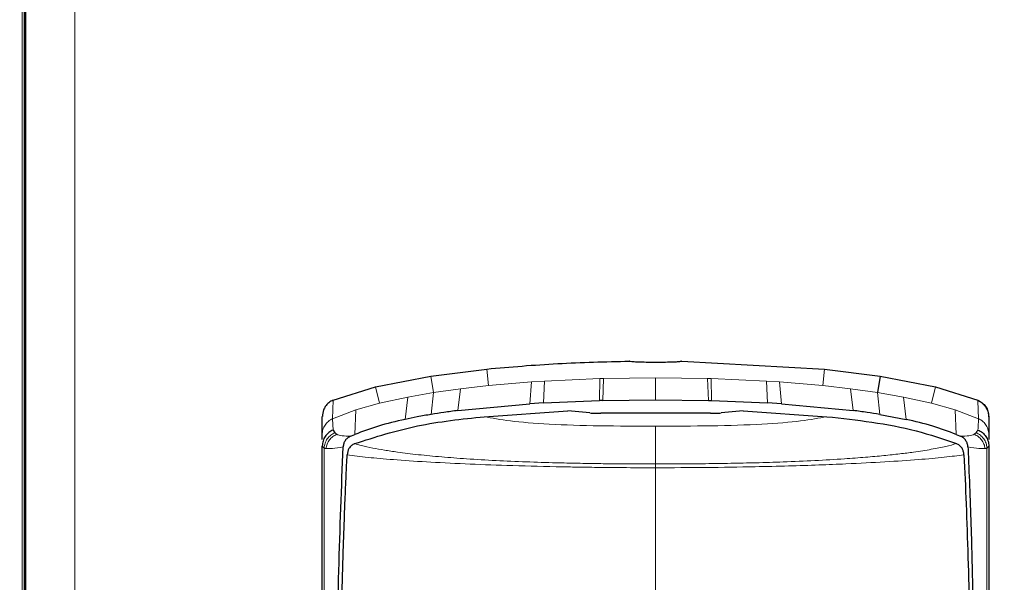
# Model space of a CAD drawing. Units: millimetres. Extents: x 0 to 210, y 0 to 297.
# Drawn here: x 134 to 137, y 276 to 278 of the extents above; entities that cross this region are included whole.
import ezdxf

# ---------------------------------------------------------------- set-up
doc = ezdxf.new("R2010")
doc.units = ezdxf.units.MM
doc.styles.add('SLDTEXTSTYLE0', font='TXT', dxfattribs={"width": 0.75})
doc.dimstyles.new('SLDDIMSTYLE0', dxfattribs={"dimtxt": 3.5, "dimasz": 3.302, "dimexe": 0, "dimexo": 0.0625, "dimgap": 0.875, "dimtad": 1, "dimdec": 0, "dimlfac": 20, "dimrnd": 1e-09, "dimzin": 12, "dimdsep": 46, "dimtxsty": 'SLDTEXTSTYLE0', "dimsah": 1, "dimcen": 0.09, "dimadec": 0, "dimazin": 3, "dimtol": 1, "dimtp": 3, "dimtm": 3, "dimtfac": 1, "dimtdec": 0, "dimtofl": 0, "dimtmove": 0, "dimatfit": 3, "dimfxl": 0, "dimfrac": 2, "dimtolj": 1, "dimarcsym": 0})

# ---------------------------------------------------------------- blocks, each defined once
blk = doc.blocks.new('_D_1')
at = {"color": 7, "linetype": 'Continuous', "lineweight": 0}
for p, q in [((132.7895, 285.0757), (110.9294, 285.0757)), ((111.9294, 195.3287), (111.9294, 285.0757)), ((137.1319, 195.3287), (110.9294, 195.3287))]:
    blk.add_line(p, q, dxfattribs=at)
at = {"color": 7, "linetype": 'Continuous', "lineweight": 18}
for points in [[(111.9294, 285.0757), (111.4294, 281.7737), (112.4294, 281.7737)], [(111.9294, 195.3287), (112.4294, 198.6307), (111.4294, 198.6307)]]:
    blk.add_solid(points, dxfattribs=at)
at = {"color": 7, "linetype": 'Continuous', "lineweight": 18, "char_height": 3.5, "attachment_point": 1, "rotation": 90, "style": 'SLDTEXTSTYLE0'}
for s, insert in [('±3', (107.4177, 243.4664)), ('1795', (107.4177, 231.8095))]:
    blk.add_mtext(s, dxfattribs=dict(at, insert=insert))

msp = doc.modelspace()

# ---------------------------------------------------------------- linework, layer by layer
at = {"color": 8, "linetype": 'Continuous', "lineweight": 18}
for p, q in [((133.72946, 280.16818), (133.72946, 262.82568)), ((133.87946, 280.16818), (133.87946, 206.57568)), ((135.05769, 276.73786), (135.06251, 276.69028)), ((136.02352, 276.73786), (136.01869, 276.69028)), ((134.89793, 276.71761), (134.90529, 276.67037)), ((135.06251, 276.69028), (135.18575, 276.70083)), ((135.18066, 276.63817), (135.18575, 276.70083)), ((135.22349, 276.70333), (135.18575, 276.70083)), ((135.22349, 276.70333), (135.22011, 276.64063)), ((135.22349, 276.70333), (135.38105, 276.71046)), ((135.38029, 276.64747), (135.38105, 276.71046)), ((135.39183, 276.71078), (135.38105, 276.71047)), ((135.39183, 276.71077), (135.38958, 276.64773)), ((135.39183, 276.71077), (135.5406, 276.71282)), ((135.5406, 276.71282), (135.68938, 276.71077)), ((135.70016, 276.71047), (135.68938, 276.71078)), ((135.69163, 276.64773), (135.68938, 276.71077)), ((135.70016, 276.71047), (135.70092, 276.64747)), ((135.70016, 276.71046), (135.85771, 276.70333)), ((135.86109, 276.64063), (135.85771, 276.70333)), ((135.89546, 276.70084), (135.85771, 276.70333)), ((135.89546, 276.70084), (135.90055, 276.63817)), ((135.89546, 276.70084), (136.01869, 276.69028)), ((134.73971, 276.68661), (134.75101, 276.64015)), ((134.90529, 276.67037), (134.83179, 276.65753)), ((134.90529, 276.67037), (134.89906, 276.60799)), ((134.98249, 276.68122), (134.90529, 276.67037)), ((134.98249, 276.68122), (134.97506, 276.61928)), ((134.98249, 276.68122), (135.06251, 276.69028)), ((136.09871, 276.68122), (136.01869, 276.69029)), ((136.10614, 276.61928), (136.09871, 276.68122)), ((136.17591, 276.67037), (136.09871, 276.68122)), ((136.18215, 276.60799), (136.17591, 276.67037)), ((136.24941, 276.65753), (136.17591, 276.67037)), ((136.34149, 276.68661), (136.3302, 276.64015)), ((134.61856, 276.64876), (134.61684, 276.59569)), ((134.75102, 276.64013), (134.68364, 276.62141)), ((134.83179, 276.65753), (134.75102, 276.64013)), ((134.82418, 276.59335), (134.83179, 276.65753)), ((136.24941, 276.65753), (136.25702, 276.59335)), ((136.33019, 276.64013), (136.24941, 276.65753)), ((136.39756, 276.62141), (136.33019, 276.64013)), ((136.46268, 276.64862), (136.46265, 276.64707)), ((136.46437, 276.59569), (136.4627, 276.64719)), ((134.68364, 276.62141), (134.61681, 276.59574)), ((134.68041, 276.55054), (134.68364, 276.62141)), ((136.39756, 276.62141), (136.4008, 276.55054)), ((136.4644, 276.59575), (136.39756, 276.62141)), ((134.61836, 276.56329), (134.61682, 276.59573))]:
    msp.add_line(p, q, dxfattribs=at)
at = {"color": 7, "linetype": 'Continuous', "lineweight": 25}
for p, q in [((133.73446, 280.16818), (133.73446, 262.82568)), ((133.73946, 206.57568), (133.73946, 280.16818)), ((135.6156, 276.76013), (136.02352, 276.73788)), ((134.89793, 276.71759), (135.05769, 276.73788)), ((136.02352, 276.73788), (136.18328, 276.71759)), ((134.73971, 276.68663), (134.89793, 276.71759)), ((136.18328, 276.71761), (136.17591, 276.67037)), ((136.18328, 276.71759), (136.3415, 276.68663)), ((134.61858, 276.6487), (134.73971, 276.68663)), ((136.3415, 276.68663), (136.46267, 276.64861)), ((134.97506, 276.61928), (135.18066, 276.63817)), ((135.22011, 276.64063), (135.18066, 276.63817)), ((135.22011, 276.64063), (135.38029, 276.64747)), ((135.38958, 276.64769), (135.38029, 276.64744)), ((135.38958, 276.64773), (135.5406, 276.64973)), ((135.5406, 276.64973), (135.69163, 276.64773)), ((135.69163, 276.64773), (135.70092, 276.64747)), ((135.70092, 276.64747), (135.86109, 276.64063)), ((135.90055, 276.63817), (135.86109, 276.64063)), ((135.90055, 276.63817), (136.10614, 276.61928)), ((135.05064, 276.60146), (135.29023, 276.61778)), ((135.35296, 276.61206), (135.29023, 276.61778)), ((135.69742, 276.61105), (135.38379, 276.61105)), ((135.791, 276.61778), (135.72822, 276.61208)), ((135.791, 276.61778), (136.03061, 276.60147)), ((136.18215, 276.60799), (136.25702, 276.59335)), ((134.5875, 276.55032), (134.5875, 276.60224)), ((136.49365, 276.60332), (136.49371, 276.6005)), ((136.49371, 276.60083), (136.49371, 276.55032)), ((134.61836, 276.56329), (134.62368, 276.55564)), ((134.5875, 276.53591), (134.5875, 276.55032)), ((134.669, 276.54583), (134.67076, 276.54655)), ((134.67076, 276.54655), (134.68041, 276.55054)), ((134.67986, 276.52439), (134.68013, 276.52451)), ((136.4008, 276.55054), (136.41045, 276.54655)), ((136.40137, 276.52441), (136.4011, 276.52452)), ((136.41045, 276.54655), (136.4122, 276.54583)), ((136.49371, 276.55032), (136.49371, 276.53598)), ((134.59244, 276.51177), (134.58744, 276.51735)), ((134.5875, 276.51735), (134.5875, 276.51841)), ((134.59264, 276.51161), (134.59244, 276.51177)), ((136.48877, 276.51177), (136.48857, 276.51161)), ((136.49371, 276.51848), (136.49371, 276.51736))]:
    msp.add_line(p, q, dxfattribs=at)
for points, knots in [([(135.05769, 276.73788), (135.12535, 276.74377), (135.26108, 276.75559), (135.39729, 276.75861), (135.4656, 276.76013)], [0, 0, 0, 0, 0.4984772, 1, 1, 1, 1]), ([(135.6156, 276.76012), (135.61477, 276.75969), (135.61311, 276.75883), (135.60017, 276.75782), (135.5811, 276.75711), (135.55732, 276.75673), (135.53171, 276.75667), (135.5071, 276.75695), (135.48624, 276.75756), (135.47159, 276.75849), (135.46605, 276.75941), (135.46569, 276.75999), (135.4656, 276.76012)], [0, 0, 0, 0, 0.10751507, 0.21503365, 0.32246467, 0.42978984, 0.53704948, 0.64428413, 0.75153012, 0.85882604, 0.96621414, 1, 1, 1, 1]), ([(134.61856, 276.64876), (134.61436, 276.64658), (134.60558, 276.64203), (134.59659, 276.63173), (134.58946, 276.61843), (134.58848, 276.60853), (134.58785, 276.60224)], [0, 0, 0, 0, 0.2392643, 0.4999899, 0.6820113, 1, 1, 1, 1]), ([(136.46267, 276.64861), (136.46706, 276.64631), (136.47582, 276.64171), (136.48554, 276.63032), (136.49233, 276.61699), (136.49325, 276.60714), (136.49371, 276.60221)], [0, 0, 0, 0, 0.2505797, 0.5000817, 0.7496055, 1, 1, 1, 1]), ([(134.89907, 276.60794), (134.88569, 276.60565), (134.86054, 276.60135), (134.83574, 276.59603), (134.82415, 276.59354)], [0, 0, 0, 0, 0.5321818, 1, 1, 1, 1]), ([(134.97508, 276.61915), (134.96185, 276.61733), (134.93645, 276.61385), (134.91118, 276.60986), (134.89907, 276.60794)], [0, 0, 0, 0, 0.5206632, 1, 1, 1, 1]), ([(135.35296, 276.61206), (135.35771, 276.61172), (135.36681, 276.61108), (135.3783, 276.61106), (135.38379, 276.61105)], [0, 0, 0, 0, 0.5215553, 1, 1, 1, 1]), ([(135.69742, 276.61105), (135.70304, 276.61105), (135.71451, 276.61106), (135.72359, 276.61173), (135.72822, 276.61208)], [0, 0, 0, 0, 0.4895721, 1, 1, 1, 1]), ([(136.18214, 276.60794), (136.17003, 276.60986), (136.14476, 276.61385), (136.11936, 276.61733), (136.10613, 276.61915)], [0, 0, 0, 0, 0.4793261, 1, 1, 1, 1]), ([(134.68013, 276.52451), (134.73917, 276.54329), (134.85815, 276.58112), (134.98616, 276.59465), (135.05064, 276.60146)], [0, 0, 0, 0, 0.4962299, 1, 1, 1, 1]), ([(134.82415, 276.59354), (134.79844, 276.58766), (134.74892, 276.57633), (134.70266, 276.55891), (134.68041, 276.55053)], [0, 0, 0, 0, 0.5191775, 1, 1, 1, 1]), ([(136.03061, 276.60147), (136.07361, 276.59676), (136.15976, 276.58733), (136.28534, 276.56414), (136.36309, 276.53752), (136.4011, 276.52451)], [0, 0, 0, 0, 0.33753925, 0.67615872, 1, 1, 1, 1]), ([(136.4008, 276.55053), (136.37855, 276.55891), (136.33229, 276.57633), (136.28277, 276.58766), (136.25706, 276.59354)], [0, 0, 0, 0, 0.4808383, 1, 1, 1, 1]), ([(134.61836, 276.56329), (134.61397, 276.56104), (134.60519, 276.55656), (134.59527, 276.5454), (134.58865, 276.53204), (134.58784, 276.52225), (134.58744, 276.51735)], [0, 0, 0, 0, 0.2500643, 0.4999246, 0.749849, 1, 1, 1, 1]), ([(134.62368, 276.55564), (134.62442, 276.55484), (134.6259, 276.55325), (134.62809, 276.55189), (134.62918, 276.55122)], [0, 0, 0, 0, 0.504652, 1, 1, 1, 1]), ([(136.45753, 276.55565), (136.45684, 276.55482), (136.45549, 276.55319), (136.45323, 276.55185), (136.45212, 276.55119)], [0, 0, 0, 0, 0.504684, 1, 1, 1, 1]), ([(136.46286, 276.56333), (136.46202, 276.5621), (136.46031, 276.55957), (136.45847, 276.55698), (136.45753, 276.55565)], [0, 0, 0, 0, 0.4878771, 1, 1, 1, 1]), ([(136.46286, 276.56333), (136.46725, 276.56108), (136.47603, 276.55658), (136.48593, 276.5454), (136.49256, 276.53204), (136.49337, 276.52225), (136.49377, 276.51736)], [0, 0, 0, 0, 0.2501102, 0.499979, 0.7498855, 1, 1, 1, 1]), ([(134.66899, 276.54586), (134.66565, 276.54413), (134.65894, 276.54067), (134.65238, 276.53291), (134.64815, 276.52429), (134.64747, 276.51819), (134.64712, 276.51506)], [0, 0, 0, 0, 0.2494788, 0.4995582, 0.7435283, 1, 1, 1, 1]), ([(134.67986, 276.5244), (134.67667, 276.52268), (134.66994, 276.51905), (134.66109, 276.50813), (134.65953, 276.49862), (134.65851, 276.49239)], [0, 0, 0, 0, 0.238061, 0.501284, 1, 1, 1, 1]), ([(136.42272, 276.4924), (136.42232, 276.49585), (136.42159, 276.50226), (136.41745, 276.51133), (136.41111, 276.5192), (136.40452, 276.52272), (136.40137, 276.5244)], [0, 0, 0, 0, 0.2761557, 0.5128792, 0.7675408, 1, 1, 1, 1]), ([(136.43409, 276.51506), (136.43369, 276.51817), (136.4329, 276.52425), (136.42852, 276.53294), (136.42211, 276.54079), (136.4154, 276.54422), (136.41221, 276.54585)], [0, 0, 0, 0, 0.2557165, 0.5004012, 0.7628263, 1, 1, 1, 1]), ([(134.5875, 275.07684), (134.5875, 275.21298), (134.5875, 275.48058), (134.5875, 275.8568), (134.5875, 276.20755), (134.5875, 276.41369), (134.5875, 276.51735)], [0, 0, 0, 0, 0.2543873, 0.4999978, 0.7485588, 1, 1, 1, 1]), ([(134.6259, 274.07481), (134.6258, 274.14274), (134.62556, 274.30519), (134.62507, 274.52478), (134.62459, 274.75084), (134.62436, 274.95379), (134.62441, 275.1667), (134.62504, 275.44393), (134.62755, 275.78063), (134.63363, 276.16751), (134.6426, 276.39893), (134.64709, 276.51508)], [0, 0, 0, 0, 0.0767733, 0.1836102, 0.2500242, 0.3364015, 0.4188485, 0.5000937, 0.6670561, 0.8328962, 1, 1, 1, 1]), ([(136.43411, 276.51507), (136.43414, 276.51439), (136.43441, 276.50832), (136.43771, 276.43191), (136.44329, 276.28612), (136.44876, 276.06828), (136.45251, 275.84728), (136.45498, 275.61547), (136.45607, 275.43017), (136.45651, 275.2966), (136.45669, 275.21937), (136.4568, 275.13881), (136.45684, 275.05989), (136.45683, 274.98191), (136.45678, 274.90412), (136.45669, 274.82069), (136.45659, 274.74728), (136.45646, 274.6783), (136.45634, 274.6192), (136.45621, 274.55261), (136.45607, 274.4827), (136.45584, 274.37068), (136.45556, 274.23367), (136.45538, 274.12302), (136.45531, 274.07481)], [0, 0, 0, 0, 0.0010139, 0.0090072, 0.1130805, 0.2093059, 0.3038008, 0.3999336, 0.4999675, 0.5295328, 0.5602317, 0.5920506, 0.6249728, 0.653168, 0.6834013, 0.7156727, 0.7499884, 0.76821, 0.795111, 0.8178692, 0.8444925, 0.8749938, 0.9455339, 1, 1, 1, 1]), ([(136.49377, 276.51736), (136.49294, 276.51629), (136.49129, 276.51416), (136.48961, 276.51257), (136.48877, 276.51177)], [0, 0, 0, 0, 0.5011198, 1, 1, 1, 1]), ([(136.49371, 276.51736), (136.49371, 276.4494), (136.49371, 276.3135), (136.49371, 276.08994), (136.49371, 275.81654), (136.49371, 275.48085), (136.49371, 275.2134), (136.49371, 275.07684)], [0, 0, 0, 0, 0.1668301, 0.3335986, 0.5000784, 0.7447382, 1, 1, 1, 1]), ([(134.63653, 274.05578), (134.63639, 274.10846), (134.63603, 274.23865), (134.63539, 274.43345), (134.63476, 274.63584), (134.63429, 274.82746), (134.63406, 275.01278), (134.63411, 275.18882), (134.63456, 275.38086), (134.63578, 275.58812), (134.63828, 275.81202), (134.64124, 275.97689), (134.64395, 276.09166), (134.64581, 276.16095), (134.64788, 276.22906), (134.65016, 276.29622), (134.65277, 276.36464), (134.65552, 276.43009), (134.65757, 276.47275), (134.65852, 276.49239)], [0, 0, 0, 0, 0.0596807, 0.1475017, 0.2219359, 0.2918749, 0.369131, 0.4384364, 0.5000592, 0.5992188, 0.6913342, 0.7809342, 0.8126973, 0.8438168, 0.8743054, 0.9058506, 0.9371316, 0.9710465, 1, 1, 1, 1]), ([(136.42271, 276.49239), (136.42487, 276.44569), (136.42926, 276.35066), (136.43446, 276.19801), (136.43869, 276.03885), (136.44184, 275.87646), (136.44414, 275.71057), (136.44577, 275.53579), (136.44664, 275.37428), (136.44703, 275.22705), (136.44715, 275.09457), (136.44709, 274.94843), (136.44685, 274.79964), (136.44649, 274.65276), (136.44603, 274.49979), (136.44551, 274.33896), (136.44503, 274.18662), (136.44478, 274.09389), (136.44467, 274.05578)], [0, 0, 0, 0, 0.06833355, 0.13903064, 0.21221842, 0.28244058, 0.35070451, 0.42303473, 0.49959337, 0.54730301, 0.59971693, 0.65696173, 0.71917167, 0.77309615, 0.82678818, 0.89496321, 0.95683609, 1, 1, 1, 1])]:
    msp.add_open_spline(points, degree=3, knots=knots, dxfattribs=at)
at = {"color": 8, "linetype": 'Continuous', "lineweight": 18}
for points, knots in [([(135.5406, 276.71282), (135.54059, 276.70507), (135.54055, 276.68956), (135.54059, 276.66301), (135.5406, 276.64973)], [0, 0, 0, 0, 0.49982063, 1, 1, 1, 1]), ([(136.4627, 276.64719), (136.46772, 276.64448), (136.47731, 276.63931), (136.48697, 276.62684), (136.49249, 276.61382), (136.49307, 276.605), (136.49335, 276.60084)], [0, 0, 0, 0, 0.2880068, 0.5507142, 0.788063, 1, 1, 1, 1]), ([(135.05064, 276.60147), (135.07331, 276.59729), (135.11862, 276.58893), (135.23038, 276.57917), (135.37949, 276.57461), (135.48689, 276.57443), (135.54064, 276.57434)], [0, 0, 0, 0, 0.250357, 0.50022288, 0.74983832, 1, 1, 1, 1]), ([(136.03061, 276.60146), (136.00793, 276.59728), (135.96262, 276.58892), (135.85089, 276.57916), (135.70178, 276.5746), (135.59439, 276.57443), (135.54064, 276.57434)], [0, 0, 0, 0, 0.2503634, 0.5002245, 0.7498386, 1, 1, 1, 1]), ([(136.4644, 276.59575), (136.46417, 276.59116), (136.46371, 276.58198), (136.46315, 276.56956), (136.46287, 276.56335)], [0, 0, 0, 0, 0.4999997, 1, 1, 1, 1]), ([(136.49406, 276.55033), (136.49353, 276.55572), (136.4925, 276.5661), (136.48523, 276.57946), (136.47577, 276.58961), (136.46805, 276.59373), (136.46437, 276.59569)], [0, 0, 0, 0, 0.2822433, 0.5430161, 0.7822798, 1, 1, 1, 1]), ([(134.59244, 276.51177), (134.59314, 276.51644), (134.59455, 276.52581), (134.60139, 276.53843), (134.61108, 276.54905), (134.61948, 276.55344), (134.62368, 276.55564)], [0, 0, 0, 0, 0.2495158, 0.4998099, 0.7500537, 1, 1, 1, 1]), ([(134.5978, 276.51005), (134.59871, 276.51446), (134.60054, 276.52331), (134.60748, 276.53514), (134.61703, 276.54505), (134.62513, 276.54916), (134.62918, 276.55122)], [0, 0, 0, 0, 0.2480912, 0.4979661, 0.7488907, 1, 1, 1, 1]), ([(134.62918, 276.55122), (134.63335, 276.54944), (134.64169, 276.54588), (134.6599, 276.54586), (134.66899, 276.54585)], [0, 0, 0, 0, 0.500631, 1, 1, 1, 1]), ([(135.54064, 276.57434), (135.54064, 276.56313), (135.54063, 276.5407), (135.54062, 276.49098), (135.54062, 276.46613)], [0, 0, 0, 0, 0.5000402, 1, 1, 1, 1]), ([(136.41221, 276.54585), (136.42128, 276.54587), (136.43946, 276.5459), (136.44789, 276.54943), (136.45212, 276.55119)], [0, 0, 0, 0, 0.49938766, 1, 1, 1, 1]), ([(136.45212, 276.55119), (136.45615, 276.54914), (136.46422, 276.54503), (136.47373, 276.53512), (136.48067, 276.52332), (136.4825, 276.51446), (136.48341, 276.51005)], [0, 0, 0, 0, 0.2507217, 0.5012362, 0.7515012, 1, 1, 1, 1]), ([(136.48877, 276.51177), (136.48807, 276.51644), (136.48666, 276.52581), (136.47981, 276.53843), (136.47013, 276.54905), (136.46173, 276.55345), (136.45753, 276.55565)], [0, 0, 0, 0, 0.2495062, 0.4997924, 0.7500581, 1, 1, 1, 1]), ([(134.67986, 276.52441), (134.68625, 276.52258), (134.70138, 276.51825), (134.72981, 276.51209), (134.7645, 276.50581), (134.80682, 276.4993), (134.86055, 276.49269), (134.92689, 276.48625), (135.00114, 276.4806), (135.08234, 276.47586), (135.16885, 276.47209), (135.24741, 276.46966), (135.31694, 276.46811), (135.3749, 276.46717), (135.43511, 276.46643), (135.48949, 276.46608), (135.52624, 276.46611), (135.54062, 276.46613)], [0, 0, 0, 0, 0.0528063, 0.1250755, 0.1875083, 0.2500389, 0.3360863, 0.4194151, 0.5000061, 0.5869707, 0.6702874, 0.7499725, 0.8037831, 0.8575995, 0.9039077, 0.9624175, 1, 1, 1, 1]), ([(135.54062, 276.46613), (135.5647, 276.46611), (135.61256, 276.46609), (135.68444, 276.46685), (135.75611, 276.46796), (135.8305, 276.46956), (135.91155, 276.47206), (135.99724, 276.47576), (136.07557, 276.48034), (136.14083, 276.48519), (136.19356, 276.48995), (136.23918, 276.4949), (136.28543, 276.50085), (136.33028, 276.50801), (136.37144, 276.51606), (136.39169, 276.52171), (136.40137, 276.52441)], [0, 0, 0, 0, 0.06295515, 0.12508067, 0.18870269, 0.25285787, 0.32519891, 0.41238711, 0.49997338, 0.5671708, 0.63124505, 0.69216975, 0.75000363, 0.83631799, 0.92174231, 1, 1, 1, 1]), ([(134.59276, 275.07641), (134.59274, 275.16572), (134.59269, 275.34417), (134.59268, 275.60229), (134.59273, 275.84961), (134.59282, 276.08531), (134.59287, 276.30852), (134.59272, 276.44405), (134.59264, 276.51161)], [0, 0, 0, 0, 0.16712474, 0.33393561, 0.50001631, 0.66612079, 0.83355582, 1, 1, 1, 1]), ([(134.59264, 276.51161), (134.59327, 276.51128), (134.59452, 276.51061), (134.5967, 276.51024), (134.5978, 276.51005)], [0, 0, 0, 0, 0.498898, 1, 1, 1, 1]), ([(134.64712, 276.51507), (134.63577, 276.51327), (134.61307, 276.50967), (134.60289, 276.50992), (134.5978, 276.51005)], [0, 0, 0, 0, 0.4998468, 1, 1, 1, 1]), ([(136.48341, 276.51005), (136.47832, 276.50992), (136.46814, 276.50966), (136.44544, 276.51327), (136.43409, 276.51507)], [0, 0, 0, 0, 0.500153, 1, 1, 1, 1]), ([(136.48857, 276.51161), (136.48794, 276.51128), (136.48669, 276.51061), (136.48451, 276.51024), (136.48341, 276.51005)], [0, 0, 0, 0, 0.4989088, 1, 1, 1, 1]), ([(136.48857, 276.51161), (136.4885, 276.43755), (136.48835, 276.28907), (136.48839, 276.04404), (136.48845, 275.86804), (136.48849, 275.78022)], [0, 0, 0, 0, 0.3327706, 0.6670753, 1, 1, 1, 1]), ([(135.54061, 276.45534), (135.50894, 276.4554), (135.45063, 276.45551), (135.37141, 276.45631), (135.30822, 276.45727), (135.22331, 276.45887), (135.11749, 276.46157), (134.99231, 276.46634), (134.88228, 276.47199), (134.78985, 276.47832), (134.71283, 276.48514), (134.67718, 276.4899), (134.65851, 276.49239)], [0, 0, 0, 0, 0.082543, 0.1519988, 0.2078312, 0.250167, 0.380227, 0.5000845, 0.6246261, 0.7499979, 0.8690249, 1, 1, 1, 1]), ([(136.4227, 276.49239), (136.40509, 276.49008), (136.36998, 276.48546), (136.29386, 276.47853), (136.19998, 276.47204), (136.10135, 276.46695), (136.0071, 276.46316), (135.92003, 276.46038), (135.81211, 276.45783), (135.68455, 276.45581), (135.58859, 276.4555), (135.54061, 276.45534)], [0, 0, 0, 0, 0.1240132, 0.2471551, 0.3746946, 0.4998724, 0.5786293, 0.6622079, 0.7499674, 0.8749695, 1, 1, 1, 1]), ([(135.54062, 276.46613), (135.54062, 276.46466), (135.54061, 276.46173), (135.54061, 276.45747), (135.54061, 276.45534)], [0, 0, 0, 0, 0.4999009, 1, 1, 1, 1]), ([(135.54061, 276.09294), (135.54061, 276.13354), (135.54061, 276.26183), (135.54061, 276.37677), (135.54061, 276.45534)], [0, 0, 0, 0, 0.3164929, 1, 1, 1, 1])]:
    msp.add_open_spline(points, degree=3, knots=knots, dxfattribs=at)
msp.add_open_spline([(134.58713, 276.55033), (134.58755, 276.5551), (134.5884, 276.56465), (134.59478, 276.57771), (134.60421, 276.58878), (134.61263, 276.59338), (134.61684, 276.59569)], degree=3, dxfattribs=at)

# ---------------------------------------------------------------- dimensions: what is measured, and where the dimension line sits
at = {"color": 7, "linetype": 'Continuous', "lineweight": 18}
dim = msp.add_linear_dim(base=(111.92944, 285.07568), p1=(138.13194, 195.32868), p2=(133.78946, 285.07568), angle=90, dimstyle='SLDDIMSTYLE0', dxfattribs=at)
dim.commit()
dim.dimension.update_dxf_attribs({"geometry": '_D_1', "text_midpoint": (111.92944, 240.20218), "dimtype": 160})

doc.saveas('drawing.dxf')
